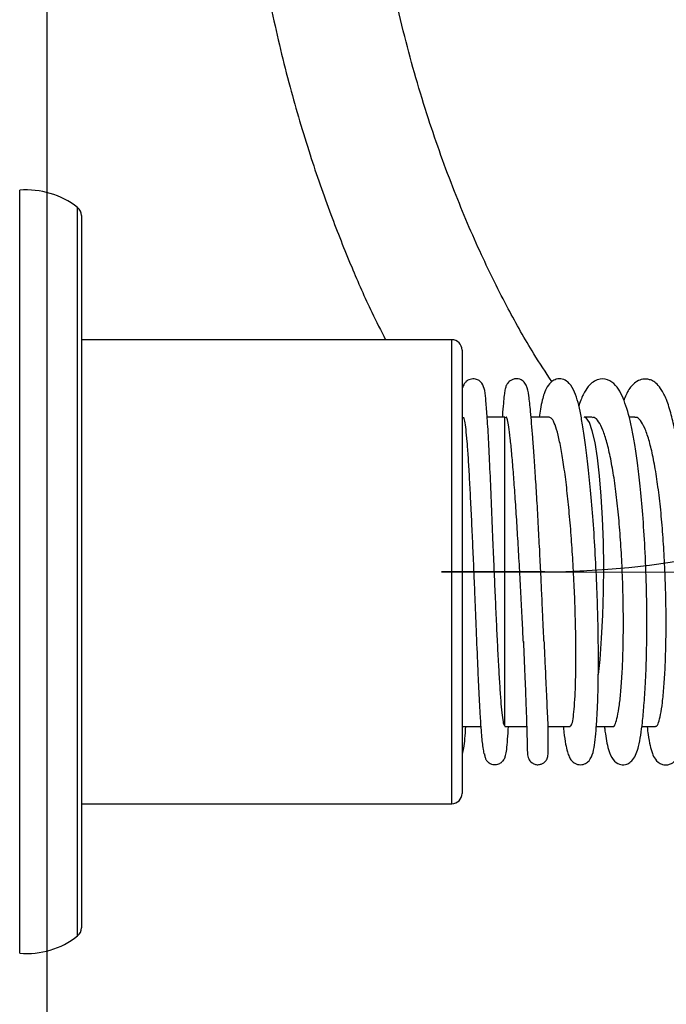
# Model space of a CAD drawing. Units: millimetres. Extents: x 0 to 420, y 0 to 297.
# Drawn here: x 218 to 225, y 177 to 187 of the extents above; entities that cross this region are included whole.
import ezdxf

# ---------------------------------------------------------------- set-up
doc = ezdxf.new("R2010")
doc.units = ezdxf.units.MM
doc.header["$PDSIZE"] = -1

msp = doc.modelspace()

# ---------------------------------------------------------------- linework, layer by layer
at = {"color": 7, "linetype": 'Continuous'}
for p, q in [((218.6551, 258.7523), (218.6551, 156.1747)), ((223.4829, 181.1747), (222.4829, 181.1747)), ((222.4829, 181.1747), (223.0977, 181.1747)), ((223.865, 181.1739), (224.826, 181.1719))]:
    msp.add_line(p, q, dxfattribs=at)
at = {"color": 7, "linetype": 'Continuous', "lineweight": 25}
for p, q in [((218.3929, 177.4747), (218.3929, 184.8747)), ((218.9547, 177.6427), (218.9547, 184.7067)), ((218.9929, 184.6281), (218.9929, 177.7214)), ((222.5829, 183.4247), (218.9929, 183.4247)), ((222.5829, 178.9247), (222.5829, 183.4247)), ((222.6829, 183.3247), (222.6829, 179.0247)), ((222.6917, 182.6747), (222.6829, 182.6747)), ((223.0977, 182.6747), (222.9271, 182.6747)), ((223.0977, 179.6762), (223.0977, 182.6747)), ((223.5282, 182.6744), (223.3522, 182.6746)), ((223.9452, 182.6737), (223.8681, 182.6739)), ((224.3595, 182.6729), (224.3044, 182.673)), ((222.6829, 179.6747), (222.865, 179.6747)), ((223.0977, 179.6762), (223.1006, 179.6787)), ((223.0977, 179.6747), (223.3172, 179.6746)), ((223.5172, 179.6744), (223.7321, 179.6742)), ((223.9854, 179.6737), (224.146, 179.6733)), ((224.4271, 179.6727), (224.5603, 179.6725)), ((218.9929, 178.9247), (222.5829, 178.9247))]:
    msp.add_line(p, q, dxfattribs=at)
at = {"color": 7, "linetype": 'Continuous', "lineweight": 25, "flags": 128}
msp.add_lwpolyline([(224.0064, 180.1784), (224.0212, 180.3238), (224.0369, 180.5304), (224.0482, 180.7533), (224.0549, 180.9868), (224.0568, 181.225), (224.0538, 181.462), (224.0461, 181.6917), (224.0337, 181.9082), (224.0171, 182.1063), (223.9967, 182.2807), (223.9729, 182.4272), (223.9464, 182.542), (223.9179, 182.6222), (223.888, 182.6658), (223.8681, 182.6739)], dxfattribs=at)
at = {"color": 7, "linetype": 'Continuous', "flags": 128}
msp.add_lwpolyline([(223.0977, 181.1747), (223.1938, 181.1747), (223.29, 181.1747), (223.3861, 181.1746), (223.4821, 181.1745), (223.578, 181.1744), (223.6738, 181.1743), (223.7695, 181.1741), (223.865, 181.1739)], dxfattribs=at)
at = {"color": 7, "linetype": 'Continuous'}
msp.add_arc((223.4829, 189.1747), 8, 270, 0, dxfattribs=at)
at = {"color": 7, "linetype": 'Continuous', "lineweight": 25}
for centre, radius, start, end in [((218.4605, 184.0776), 0.8, 51.85277, 94.84878), ((218.8929, 184.6281), 0.1, 0, 51.85277), ((222.5829, 183.3247), 0.1, 0, 90), ((222.5829, 179.0247), 0.1, 270, 0), ((218.8929, 177.7214), 0.1, 308.14723, 0), ((218.4605, 178.2718), 0.8, 265.15122, 308.14723)]:
    msp.add_arc(centre, radius, start, end, dxfattribs=at)
for points, knots in [([(220.5551, 189.1747), (220.5629, 188.8753), (220.5783, 188.2859), (220.6835, 187.4289), (220.8273, 186.6274), (221.003, 185.8957), (221.1969, 185.2395), (221.3986, 184.658), (221.6019, 184.1498), (221.7777, 183.7441), (221.8963, 183.5132), (221.9418, 183.4247)], [0, 0, 0, 0, 0.150433, 0.296137, 0.433355, 0.559622, 0.674315, 0.777468, 0.869239, 0.949873, 1, 1, 1, 1]), ([(223.5546, 183.019), (223.495, 183.1085), (223.3428, 183.3369), (223.1146, 183.7473), (222.8549, 184.2704), (222.5941, 184.8844), (222.3416, 185.59), (222.1111, 186.3869), (221.9231, 187.2669), (221.7862, 188.2055), (221.7655, 188.8503), (221.7551, 189.1747)], [0, 0, 0, 0, 0.049827, 0.127187, 0.217189, 0.319947, 0.435397, 0.563253, 0.702683, 0.850442, 1, 1, 1, 1]), ([(222.9946, 181.2106), (222.9907, 181.3023), (222.9821, 181.5024), (222.9692, 181.8237), (222.9556, 182.1478), (222.9418, 182.4406), (222.9285, 182.668), (222.9156, 182.8221), (222.9068, 182.9262), (222.8871, 182.9914), (222.8527, 183.0269), (222.8177, 183.0463), (222.7592, 183.0446), (222.7231, 183.0215), (222.7028, 182.9962), (222.6941, 182.9788), (222.6901, 182.9658), (222.688, 182.9591)], [0, 0, 0, 0, 0.0940455, 0.2052712, 0.3208691, 0.4400967, 0.5622595, 0.6757834, 0.7683486, 0.8405493, 0.8692367, 0.8937247, 0.917279, 0.9383207, 0.9571558, 0.9776893, 1, 1, 1, 1]), ([(223.4774, 180.5004), (223.4758, 180.5331), (223.4726, 180.6023), (223.4663, 180.7448), (223.4584, 180.9199), (223.4488, 181.1284), (223.4373, 181.3641), (223.4241, 181.6183), (223.4098, 181.8697), (223.3954, 182.1027), (223.3819, 182.3053), (223.3658, 182.5241), (223.3484, 182.7286), (223.3318, 182.8788), (223.3189, 182.9651), (223.2807, 183.0208), (223.243, 183.0451), (223.1928, 183.0464), (223.1534, 183.0325), (223.123, 183.0026), (223.1095, 182.9743), (223.1003, 182.9446), (223.0928, 182.8989), (223.0857, 182.8266), (223.079, 182.7527), (223.0749, 182.6904), (223.0739, 182.6747)], [0, 0, 0, 0, 0.033796, 0.071609, 0.113834, 0.160681, 0.212217, 0.268394, 0.328397, 0.386277, 0.440679, 0.491637, 0.583161, 0.66113, 0.725218, 0.752339, 0.775896, 0.78632, 0.795867, 0.812008, 0.827595, 0.85193, 0.885852, 0.929296, 0.982212, 1, 1, 1, 1]), ([(223.665, 179.6742), (223.6669, 179.6551), (223.6738, 179.5869), (223.6861, 179.5078), (223.7022, 179.4317), (223.7194, 179.3834), (223.7392, 179.3468), (223.779, 179.3122), (223.835, 179.2976), (223.886, 179.3146), (223.9261, 179.3497), (223.9584, 179.4203), (223.9712, 179.5194), (223.983, 179.6328), (223.9934, 179.7731), (224.0011, 179.9524), (224.0056, 180.1684), (224.006, 180.4207), (224.0017, 180.7054), (223.9919, 181.017), (223.9764, 181.3451), (223.9555, 181.6679), (223.931, 181.9635), (223.9049, 182.2174), (223.8786, 182.4283), (223.853, 182.5982), (223.8284, 182.7336), (223.8014, 182.8463), (223.7659, 182.947), (223.7145, 183.0149), (223.673, 183.0409), (223.625, 183.0468), (223.5889, 183.0406), (223.5496, 183.0198), (223.5085, 182.9728), (223.4793, 182.9072), (223.4591, 182.8316), (223.4446, 182.7617), (223.4353, 182.7009), (223.4313, 182.6745)], [0, 0, 0, 0, 0.012804, 0.045736, 0.072535, 0.093158, 0.108982, 0.119233, 0.132016, 0.14629, 0.160964, 0.190839, 0.221562, 0.253397, 0.286693, 0.321581, 0.358071, 0.396179, 0.435922, 0.477322, 0.520401, 0.564432, 0.605936, 0.644507, 0.680171, 0.712945, 0.742841, 0.771323, 0.802236, 0.835098, 0.858167, 0.866164, 0.876314, 0.893401, 0.916858, 0.939172, 0.957702, 0.981607, 1, 1, 1, 1]), ([(224.0642, 179.6735), (224.0659, 179.658), (224.0719, 179.6056), (224.0836, 179.5349), (224.1023, 179.4391), (224.1409, 179.3501), (224.193, 179.3114), (224.2297, 179.3023), (224.2722, 179.3023), (224.3026, 179.3164), (224.3429, 179.3514), (224.3738, 179.4081), (224.3991, 179.4883), (224.417, 179.5875), (224.4333, 179.7153), (224.4489, 179.88), (224.4627, 180.0924), (224.473, 180.3579), (224.4772, 180.6783), (224.4728, 181.0361), (224.4589, 181.3963), (224.4377, 181.7223), (224.4125, 181.9983), (224.3856, 182.2234), (224.3592, 182.402), (224.3335, 182.5482), (224.2956, 182.7201), (224.2482, 182.8626), (224.19, 182.9674), (224.1205, 183.0343), (224.0339, 183.0515), (223.9633, 183.0247), (223.9141, 182.9831), (223.8678, 182.9135), (223.8346, 182.844), (223.8185, 182.7883), (223.816, 182.7795)], [0, 0, 0, 0, 0.010653, 0.036043, 0.062113, 0.096025, 0.124418, 0.132701, 0.137582, 0.1557, 0.176301, 0.199942, 0.221942, 0.252008, 0.281728, 0.315418, 0.35312, 0.394848, 0.440635, 0.490509, 0.539476, 0.583783, 0.623441, 0.658458, 0.688831, 0.714729, 0.740348, 0.796035, 0.826281, 0.858291, 0.889439, 0.910005, 0.931385, 0.959874, 0.993691, 1, 1, 1, 1]), ([(224.4785, 179.6726), (224.4816, 179.6459), (224.4898, 179.576), (224.5048, 179.4911), (224.5275, 179.4126), (224.5525, 179.3565), (224.6073, 179.3039), (224.676, 179.2992), (224.725, 179.318), (224.7619, 179.354), (224.7914, 179.4129), (224.8145, 179.4938), (224.8356, 179.6108), (224.854, 179.7718), (224.8712, 179.9855), (224.8845, 180.2572), (224.8912, 180.5839), (224.8892, 180.9377), (224.8783, 181.2818), (224.8613, 181.5872), (224.8408, 181.8472), (224.819, 182.0607), (224.7967, 182.2387), (224.7728, 182.402), (224.7447, 182.5649), (224.7072, 182.7258), (224.6623, 182.8592), (224.6138, 182.9505), (224.5691, 183.002), (224.5256, 183.0302), (224.4807, 183.044), (224.4324, 183.0445), (224.3781, 183.0241), (224.3201, 182.9739), (224.2815, 182.9161), (224.2583, 182.8527), (224.251, 182.8329)], [0, 0, 0, 0, 0.019034, 0.049804, 0.077136, 0.101271, 0.127726, 0.141954, 0.153205, 0.174127, 0.199269, 0.228625, 0.262001, 0.29936, 0.340709, 0.386078, 0.435531, 0.486532, 0.532988, 0.574665, 0.611567, 0.6437, 0.671062, 0.697532, 0.728186, 0.763199, 0.801932, 0.835323, 0.860643, 0.878768, 0.89101, 0.907532, 0.927231, 0.946527, 0.9833, 1, 1, 1, 1]), ([(222.6917, 182.6698), (222.6932, 182.671), (222.6984, 182.6756), (222.7073, 182.6392), (222.7186, 182.5613), (222.7297, 182.4422), (222.741, 182.2865), (222.7522, 182.1006), (222.7635, 181.8866), (222.7746, 181.6543), (222.7858, 181.4084), (222.7932, 181.2417), (222.7969, 181.1583)], [0, 0, 0, 0, 0.040551, 0.148831, 0.25406, 0.36234, 0.467569, 0.575849, 0.681078, 0.789358, 0.894587, 1, 1, 1, 1]), ([(223.2779, 180.4893), (223.2744, 180.5631), (223.2671, 180.7147), (223.2545, 180.9602), (223.2408, 181.2147), (223.2264, 181.4663), (223.2113, 181.7117), (223.196, 181.9397), (223.1806, 182.1479), (223.1655, 182.3268), (223.1507, 182.4741), (223.1368, 182.5842), (223.1234, 182.6518), (223.1133, 182.682), (223.1078, 182.6695), (223.1062, 182.6657)], [0, 0, 0, 0, 0.077312, 0.159007, 0.238413, 0.320121, 0.39953, 0.481243, 0.560648, 0.642356, 0.72175, 0.803446, 0.882824, 0.964504, 1, 1, 1, 1]), ([(223.7321, 179.6763), (223.7366, 179.6785), (223.7465, 179.6834), (223.7596, 179.7418), (223.7711, 179.8372), (223.7798, 179.9662), (223.7856, 180.1278), (223.788, 180.318), (223.7868, 180.5361), (223.7815, 180.7735), (223.7721, 181.0245), (223.7589, 181.2774), (223.7418, 181.5298), (223.7215, 181.7698), (223.698, 181.995), (223.6722, 182.1949), (223.6443, 182.3675), (223.6152, 182.5049), (223.5851, 182.6046), (223.5559, 182.6649), (223.537, 182.6703), (223.5282, 182.6728)], [0, 0, 0, 0, 0.046784, 0.101226, 0.152048, 0.204223, 0.255045, 0.30722, 0.360156, 0.414628, 0.467573, 0.522054, 0.575004, 0.62949, 0.68244, 0.736925, 0.789868, 0.844347, 0.897281, 0.95175, 1, 1, 1, 1]), ([(224.1461, 179.676), (224.1472, 179.6752), (224.1554, 179.6685), (224.1707, 179.6973), (224.191, 179.7648), (224.2093, 179.8755), (224.225, 180.0232), (224.2372, 180.2024), (224.2452, 180.4109), (224.2486, 180.6392), (224.2469, 180.8848), (224.2398, 181.1363), (224.2272, 181.3912), (224.2093, 181.6377), (224.1859, 181.8731), (224.1579, 182.0866), (224.1252, 182.276), (224.089, 182.4323), (224.0494, 182.5547), (224.0079, 182.6344), (223.9726, 182.6734), (223.9518, 182.6695), (223.9452, 182.6683)], [0, 0, 0, 0, 0.0082296, 0.0627456, 0.1157252, 0.1702412, 0.2232208, 0.2777368, 0.3307164, 0.3852324, 0.438212, 0.492728, 0.5457076, 0.6002236, 0.6532032, 0.7077192, 0.7606988, 0.8152149, 0.8681945, 0.9227105, 0.9756901, 1, 1, 1, 1]), ([(224.5603, 179.6776), (224.563, 179.6762), (224.5727, 179.6714), (224.5894, 179.7074), (224.6092, 179.7838), (224.6272, 179.9034), (224.6421, 180.057), (224.6535, 180.2442), (224.6606, 180.4559), (224.6629, 180.69), (224.6601, 180.9357), (224.6518, 181.1904), (224.6382, 181.4423), (224.619, 181.6888), (224.5948, 181.9184), (224.5655, 182.1288), (224.5323, 182.3103), (224.495, 182.4607), (224.4552, 182.5743), (224.4129, 182.6453), (224.3807, 182.6764), (224.3628, 182.6703), (224.3595, 182.6692)], [0, 0, 0, 0, 0.020363, 0.073343, 0.12786, 0.180839, 0.235356, 0.288336, 0.342852, 0.395832, 0.450348, 0.503328, 0.557844, 0.610824, 0.66534, 0.71832, 0.772836, 0.825816, 0.880332, 0.933312, 0.987829, 1, 1, 1, 1]), ([(222.7962, 181.1746), (222.7997, 181.0923), (222.8074, 180.9109), (222.82, 180.5894), (222.8316, 180.3044), (222.8419, 180.0757), (222.8504, 179.9052), (222.8591, 179.7565), (222.8695, 179.6046), (222.8806, 179.4865), (222.8911, 179.4277), (222.8975, 179.4041), (222.9008, 179.4103), (222.9016, 179.4014), (222.9021, 179.3961), (222.9031, 179.389), (222.9048, 179.3805), (222.9076, 179.3709), (222.9137, 179.3555), (222.9245, 179.3379), (222.9442, 179.3199), (222.9689, 179.3078), (222.9951, 179.3028), (223.0279, 179.3053), (223.0585, 179.3191), (223.0833, 179.3434), (223.0968, 179.3663), (223.108, 179.396), (223.118, 179.4551), (223.1245, 179.5427), (223.1306, 179.6312), (223.1336, 179.6747)], [0, 0, 0, 0, 0.068099, 0.150195, 0.247307, 0.301738, 0.35997, 0.421424, 0.479172, 0.576489, 0.649524, 0.697926, 0.712463, 0.714884, 0.716993, 0.719016, 0.721207, 0.723772, 0.726844, 0.734687, 0.74252, 0.749488, 0.756113, 0.763003, 0.77749, 0.790534, 0.80479, 0.833723, 0.879224, 0.94065, 1, 1, 1, 1]), ([(223.0977, 179.6762), (223.094, 179.6838), (223.0865, 179.6994), (223.0753, 179.7756), (223.064, 179.8895), (223.0529, 180.0395), (223.0416, 180.2231), (223.0304, 180.432), (223.0191, 180.6641), (223.008, 180.9083), (222.9997, 181.0943), (222.9953, 181.1939), (222.9946, 181.2106)], [0, 0, 0, 0, 0.1073155, 0.2177432, 0.3250587, 0.4354863, 0.5428023, 0.6532305, 0.7605465, 0.8709746, 0.9782906, 1, 1, 1, 1]), ([(223.2776, 180.497), (223.2826, 180.3875), (223.2923, 180.1757), (223.3023, 179.9076), (223.3092, 179.7019), (223.3131, 179.557), (223.3158, 179.4743), (223.3156, 179.4147), (223.3244, 179.3648), (223.3482, 179.3271), (223.3813, 179.3093), (223.4026, 179.3042), (223.4242, 179.3027), (223.4505, 179.3077), (223.4752, 179.3209), (223.4919, 179.3362), (223.5009, 179.3488), (223.5057, 179.3574), (223.5089, 179.3642), (223.5119, 179.3717), (223.516, 179.3859), (223.5175, 179.4079), (223.5168, 179.4476), (223.5175, 179.5105), (223.5177, 179.587), (223.5184, 179.6489), (223.5186, 179.6744)], [0, 0, 0, 0, 0.136091, 0.263127, 0.378807, 0.481257, 0.569097, 0.641511, 0.698907, 0.742219, 0.758795, 0.765959, 0.772733, 0.785862, 0.797071, 0.806083, 0.812917, 0.815551, 0.818303, 0.821764, 0.826128, 0.839515, 0.858167, 0.897987, 0.9579, 1, 1, 1, 1]), ([(223.4771, 180.5041), (223.4795, 180.4555), (223.4854, 180.3323), (223.4933, 180.1572), (223.501, 179.985), (223.5072, 179.8457), (223.5119, 179.7461), (223.5153, 179.6845), (223.5166, 179.6788), (223.5172, 179.6761)], [0, 0, 0, 0, 0.097676, 0.247822, 0.402313, 0.552604, 0.707245, 0.857658, 1, 1, 1, 1]), ([(222.6848, 179.4046), (222.6852, 179.4054), (222.6937, 179.4224), (222.7021, 179.4764), (222.7119, 179.5543), (222.7168, 179.6336), (222.7194, 179.6747)], [0, 0, 0, 0, 0.01179, 0.252652, 0.612539, 1, 1, 1, 1])]:
    msp.add_open_spline(points, degree=3, knots=knots, dxfattribs=at)
at = {"color": 7, "linetype": 'Continuous'}
msp.add_point((223.4829, 181.1747), dxfattribs=at)

doc.saveas('drawing.dxf')
